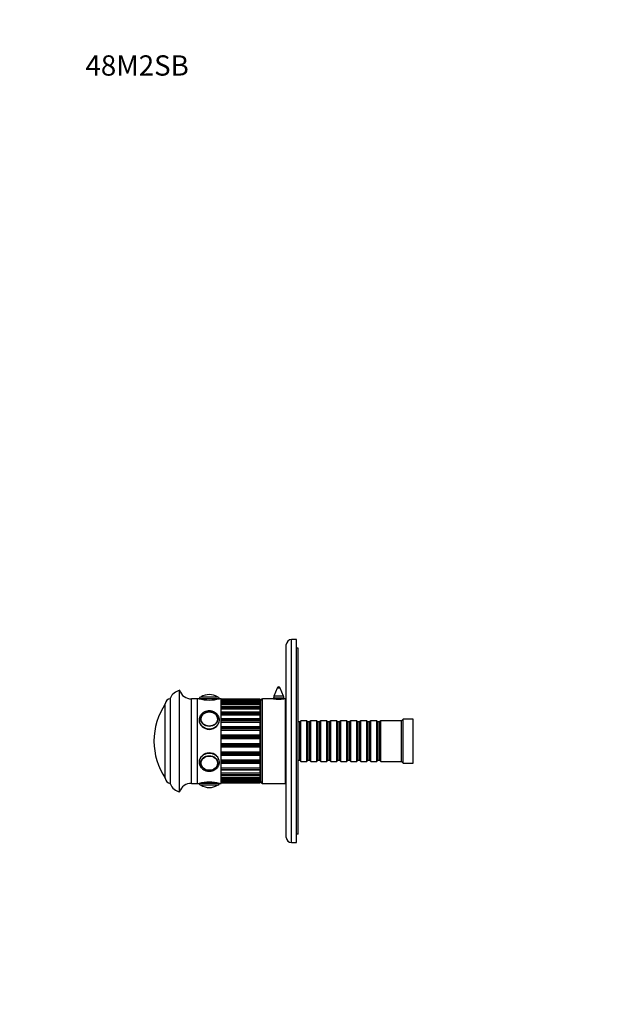
# Model space of a CAD drawing. Units: millimetres. Extents: x 0 to 783, y 0 to 1164.
# Drawn here: x 0 to 342, y 582 to 1164 of the extents above; entities that cross this region are included whole.
import ezdxf
from ezdxf import colors
from ezdxf.entities.mleader import LeaderData, LeaderLine
from ezdxf.math import Vec2, Vec3

# ---------------------------------------------------------------- set-up
doc = ezdxf.new("R2010")
doc.units = ezdxf.units.MM
doc.layers.add('DV4_Défaut', color=7, linetype='Continuous')
doc.layers.add('Défaut', color=7, linetype='Continuous')

# ---------------------------------------------------------------- blocks, each defined once
blk = doc.blocks.new('_DOT')
at = {"color": 0}
blk.add_line((0, 0), (-1, 0), dxfattribs=at)
at = {"color": 0, "const_width": 0.333}
blk.add_lwpolyline([(-0.1665, 0, 1), (0.1665, 0, 1)], format="xyb", close=True, dxfattribs=at)
blk = doc.blocks.new('SE3')
at = {"layer": 'DV4_Défaut', "color": 7, "linetype": 'Continuous'}
for p, q in [((160.5, 677.65), (160.5, 797.65)), ((163.5, 797.65), (160.5, 797.65)), ((163.5, 677.65), (163.5, 797.65)), ((157.5, 680.65), (157.5, 794.65)), ((164.5, 792.65), (163.5, 792.65)), ((164.5, 682.65), (164.5, 792.65)), ((152.06, 769.01), (150.2, 764.17)), ((153.93, 769.01), (152.06, 769.01)), ((155.8, 764.17), (153.93, 769.01)), ((89, 712.15), (89, 763.15)), ((94.5, 707.65), (94.5, 767.65)), ((101.5, 712.65), (101.5, 762.65)), ((105, 762.65), (101.5, 762.65)), ((105, 712.65), (105, 762.65)), ((105, 712.65), (105, 762.65)), ((106, 762.65), (105, 762.65)), ((118, 762.65), (106, 762.65)), ((117, 763.65), (107, 763.65)), ((107.15, 763.75), (116.84, 763.75)), ((112, 765.15), (112, 765.15)), ((119, 762.65), (118, 762.65)), ((119, 712.65), (119, 762.65)), ((143.5, 712.65), (143.5, 762.65)), ((149.94, 762.65), (143.5, 762.65)), ((156, 763.09), (150, 763.09)), ((150, 763.09), (150, 762.64)), ((155.8, 764.17), (150.2, 764.17)), ((156, 762.64), (156, 763.09)), ((157, 762.65), (156.1, 762.65)), ((157, 712.65), (157, 762.65)), ((86, 715.65), (86, 759.65)), ((86, 715.65), (86, 759.65)), ((119, 762.4), (142, 762.4)), ((142, 762.4), (119, 762.4)), ((142, 761.93), (119, 761.93)), ((142, 761.91), (119, 761.91)), ((119, 761.81), (142, 761.81)), ((142, 760.98), (119, 760.98)), ((142, 760.45), (119, 760.45)), ((142, 760.36), (119, 760.36)), ((119, 760.16), (142, 760.16)), ((142, 759.18), (119, 759.18)), ((142, 758.01), (119, 758.01)), ((142, 757.82), (119, 757.82)), ((119, 757.53), (142, 757.53)), ((142, 762.4), (142, 761.93)), ((142, 762.4), (142, 762.4)), ((142, 761.91), (142, 761.93)), ((142, 761.91), (142, 761.81)), ((142, 761.81), (142, 760.98)), ((142, 760.45), (142, 760.98)), ((142, 760.36), (142, 760.45)), ((142, 760.36), (142, 760.16)), ((142, 760.16), (142, 759.18)), ((142, 758.01), (142, 759.18)), ((142, 758.01), (142, 757.82)), ((142, 757.82), (142, 757.53)), ((142, 757.53), (142, 756.45)), ((142.5, 713.65), (142.5, 761.65)), ((142, 756.45), (119, 756.45)), ((142, 754.72), (119, 754.72)), ((142, 754.4), (119, 754.4)), ((119, 754.03), (142, 754.03)), ((142, 752.9), (119, 752.9)), ((142, 754.72), (142, 756.45)), ((142, 754.72), (142, 754.4)), ((142, 754.4), (142, 754.03)), ((142, 754.03), (142, 752.9)), ((142, 750.74), (142, 752.9)), ((157.5, 752.65), (157, 752.65)), ((107, 750.57), (107, 750.42)), ((116.99, 750.42), (116.99, 750.57)), ((142, 750.74), (119, 750.74)), ((142, 750.25), (119, 750.25)), ((119, 749.81), (142, 749.81)), ((142, 748.68), (119, 748.68)), ((119, 746.22), (142, 746.22)), ((142, 745.54), (119, 745.54)), ((119, 745.06), (142, 745.06)), ((142, 750.74), (142, 750.25)), ((142, 750.25), (142, 749.81)), ((142, 749.81), (142, 748.68)), ((142.5, 748.9), (142, 748.9)), ((142, 746.22), (142, 748.68)), ((142, 746.22), (142, 745.54)), ((142, 745.54), (142, 745.06)), ((142, 745.06), (142, 743.98)), ((165.4, 748.95), (164.5, 748.95)), ((166.1, 749.65), (165.4, 748.95)), ((165.4, 726.35), (165.4, 748.95)), ((166.1, 725.65), (166.1, 749.65)), ((169.6, 749.65), (166.1, 749.65)), ((169.6, 725.65), (169.6, 749.65)), ((170.3, 748.95), (169.6, 749.65)), ((170.3, 726.35), (170.3, 748.95)), ((171.3, 748.95), (170.3, 748.95)), ((172, 749.65), (171.3, 748.95)), ((171.3, 726.35), (171.3, 748.95)), ((172, 725.65), (172, 749.65)), ((175.5, 749.65), (172, 749.65)), ((175.5, 725.65), (175.5, 749.65)), ((176.2, 748.95), (175.5, 749.65)), ((176.2, 726.35), (176.2, 748.95)), ((177.2, 748.95), (176.2, 748.95)), ((177.9, 749.65), (177.2, 748.95)), ((177.2, 726.35), (177.2, 748.95)), ((177.9, 725.65), (177.9, 749.65)), ((181.4, 749.65), (177.9, 749.65)), ((181.4, 725.65), (181.4, 749.65)), ((182.1, 748.95), (181.4, 749.65)), ((182.1, 726.35), (182.1, 748.95)), ((183.1, 748.95), (182.1, 748.95)), ((183.8, 749.65), (183.1, 748.95)), ((183.1, 726.35), (183.1, 748.95)), ((183.8, 725.65), (183.8, 749.65)), ((187.3, 749.65), (183.8, 749.65)), ((187.3, 725.65), (187.3, 749.65)), ((188, 748.95), (187.3, 749.65)), ((188, 726.35), (188, 748.95)), ((189, 748.95), (188, 748.95)), ((189.7, 749.65), (189, 748.95)), ((189, 726.35), (189, 748.95)), ((189.7, 725.65), (189.7, 749.65)), ((193.2, 749.65), (189.7, 749.65)), ((193.2, 725.65), (193.2, 749.65)), ((193.9, 748.95), (193.2, 749.65)), ((193.9, 726.35), (193.9, 748.95)), ((194.9, 748.95), (193.9, 748.95)), ((195.6, 749.65), (194.9, 748.95)), ((194.9, 726.35), (194.9, 748.95)), ((195.6, 725.65), (195.6, 749.65)), ((199.1, 749.65), (195.6, 749.65)), ((199.1, 725.65), (199.1, 749.65)), ((199.8, 748.95), (199.1, 749.65)), ((199.8, 726.35), (199.8, 748.95)), ((200.8, 748.95), (199.8, 748.95)), ((201.5, 749.65), (200.8, 748.95)), ((200.8, 726.35), (200.8, 748.95)), ((201.5, 725.65), (201.5, 749.65)), ((205, 749.65), (201.5, 749.65)), ((205, 725.65), (205, 749.65)), ((205.7, 748.95), (205, 749.65)), ((205.7, 726.35), (205.7, 748.95)), ((206.7, 748.95), (205.7, 748.95)), ((207.4, 749.65), (206.7, 748.95)), ((206.7, 726.35), (206.7, 748.95)), ((207.4, 725.65), (207.4, 749.65)), ((210.9, 749.65), (207.4, 749.65)), ((210.9, 725.65), (210.9, 749.65)), ((211.6, 748.95), (210.9, 749.65)), ((211.6, 726.35), (211.6, 748.95)), ((212.6, 748.95), (211.6, 748.95)), ((213.3, 749.65), (212.6, 748.95)), ((212.6, 726.35), (212.6, 748.95)), ((213.3, 725.65), (213.3, 749.65)), ((225.5, 749.65), (213.3, 749.65)), ((226.5, 750.65), (225.5, 749.65)), ((225.5, 725.65), (225.5, 749.65)), ((226.5, 724.65), (226.5, 750.65)), ((232.5, 750.65), (226.5, 750.65)), ((232.5, 724.65), (232.5, 750.65)), ((142, 743.98), (119, 743.98)), ((119, 741.34), (142, 741.34)), ((142, 740.49), (119, 740.49)), ((119, 739.99), (142, 739.99)), ((142, 741.34), (142, 743.98)), ((142, 741.34), (142, 740.49)), ((142, 740.49), (142, 739.99)), ((142, 739.99), (142, 739)), ((142, 739), (119, 739)), ((119, 736.31), (142, 736.31)), ((142, 735.32), (119, 735.32)), ((119, 734.82), (142, 734.82)), ((142, 733.96), (119, 733.96)), ((142, 736.31), (142, 739)), ((142, 736.31), (142, 735.32)), ((142, 735.32), (142, 734.82)), ((142, 734.82), (142, 733.96)), ((142, 731.33), (142, 733.96)), ((119, 731.33), (142, 731.33)), ((142, 730.24), (119, 730.24)), ((119, 729.77), (142, 729.77)), ((142, 729.08), (119, 729.08)), ((142, 731.33), (142, 730.24)), ((142, 730.24), (142, 729.77)), ((142, 729.77), (142, 729.08)), ((142, 726.63), (142, 729.08)), ((107, 724.89), (107, 724.74)), ((116.99, 724.74), (116.99, 724.89)), ((119, 726.63), (142, 726.63)), ((142, 725.5), (119, 725.5)), ((119, 725.06), (142, 725.06)), ((119, 724.57), (142, 724.57)), ((119, 721.92), (142, 721.92)), ((142, 726.63), (142, 725.5)), ((142, 726.4), (142.5, 726.4)), ((142, 725.5), (142, 725.06)), ((142, 725.06), (142, 724.57)), ((142, 721.92), (142, 724.57)), ((142, 721.92), (142, 720.91)), ((157, 722.65), (157.5, 722.65)), ((164.5, 726.35), (165.4, 726.35)), ((165.4, 726.35), (166.1, 725.65)), ((166.1, 725.65), (169.6, 725.65)), ((169.6, 725.65), (170.3, 726.35)), ((170.3, 726.35), (171.3, 726.35)), ((171.3, 726.35), (172, 725.65)), ((172, 725.65), (175.5, 725.65)), ((175.5, 725.65), (176.2, 726.35)), ((176.2, 726.35), (177.2, 726.35)), ((177.2, 726.35), (177.9, 725.65)), ((177.9, 725.65), (181.4, 725.65)), ((181.4, 725.65), (182.1, 726.35)), ((182.1, 726.35), (183.1, 726.35)), ((183.1, 726.35), (183.8, 725.65)), ((183.8, 725.65), (187.3, 725.65)), ((187.3, 725.65), (188, 726.35)), ((188, 726.35), (189, 726.35)), ((189, 726.35), (189.7, 725.65)), ((189.7, 725.65), (193.2, 725.65)), ((193.2, 725.65), (193.9, 726.35)), ((193.9, 726.35), (194.9, 726.35)), ((194.9, 726.35), (195.6, 725.65)), ((195.6, 725.65), (199.1, 725.65)), ((199.1, 725.65), (199.8, 726.35)), ((199.8, 726.35), (200.8, 726.35)), ((200.8, 726.35), (201.5, 725.65)), ((201.5, 725.65), (205, 725.65)), ((205, 725.65), (205.7, 726.35)), ((205.7, 726.35), (206.7, 726.35)), ((206.7, 726.35), (207.4, 725.65)), ((207.4, 725.65), (210.9, 725.65)), ((210.9, 725.65), (211.6, 726.35)), ((211.6, 726.35), (212.6, 726.35)), ((212.6, 726.35), (213.3, 725.65)), ((213.3, 725.65), (225.5, 725.65)), ((225.5, 725.65), (226.5, 724.65)), ((226.5, 724.65), (232.5, 724.65)), ((119, 720.91), (142, 720.91)), ((119, 720.58), (142, 720.58)), ((119, 718.85), (142, 718.85)), ((142, 717.78), (119, 717.78)), ((119, 717.48), (142, 717.48)), ((119, 717.3), (142, 717.3)), ((119, 716.12), (142, 716.12)), ((142, 720.91), (142, 720.58)), ((142, 718.85), (142, 720.58)), ((142, 718.85), (142, 717.78)), ((142, 717.78), (142, 717.48)), ((142, 717.48), (142, 717.3)), ((142, 716.12), (142, 717.3)), ((142, 716.12), (142, 715.15)), ((101.5, 712.65), (105, 712.65)), ((105, 712.65), (106, 712.65)), ((118, 712.65), (106, 712.65)), ((117, 711.65), (107, 711.65)), ((116.84, 711.56), (107.15, 711.56)), ((112, 710.15), (112, 710.15)), ((118, 712.65), (119, 712.65)), ((142, 715.15), (119, 715.15)), ((119, 714.94), (142, 714.94)), ((119, 714.86), (142, 714.86)), ((119, 714.33), (142, 714.33)), ((142, 713.5), (119, 713.5)), ((119, 713.39), (142, 713.39)), ((119, 713.37), (142, 713.37)), ((142, 712.9), (119, 712.9)), ((119, 712.9), (142, 712.9)), ((142, 715.15), (142, 714.94)), ((142, 714.86), (142, 714.94)), ((142, 714.33), (142, 714.86)), ((142, 714.33), (142, 713.5)), ((142, 713.5), (142, 713.39)), ((142, 713.37), (142, 713.39)), ((142, 713.37), (142, 712.9)), ((142, 712.9), (142, 712.9)), ((143.5, 712.65), (157, 712.65)), ((164.5, 682.65), (163.5, 682.65)), ((160.5, 677.65), (163.5, 677.65))]:
    blk.add_line(p, q, dxfattribs=at)
for centre, radius, start, end in [((160.5, 794.65), 3, 90, 180), ((153, 768.65), 1, 21.0888, 158.9112), ((89, 759.65), 3, 90, 180), ((96.29, 759.86), 8, 102.9207, 155.65812), ((101.21, 769.65), 7, 196.55002, 272.37917), ((107, 762.65), 1, 90, 180), ((112, 786.95), 25.02, 256.12707, 283.87293), ((107.32, 763.48), 0.32, 122.3218, 147.02872), ((112, 756.09), 9.06, 90, 122.3218), ((112, 756.09), 9.06, 57.6782, 90), ((116.67, 763.48), 0.32, 32.97128, 57.6782), ((117, 762.65), 1, 0, 90), ((143.5, 761.65), 1, 90, 180), ((153, 787.45), 24.99, 262.87441, 277.12558), ((153, 763.09), 3, 158.9112, 180), ((153, 763.09), 3, 0, 21.0888), ((118.77, 737.65), 39.47, 146.12425, 180), ((111.9, 749.74), 5.19, 88.90557, 141.81587), ((112.1, 749.77), 5.16, 37.38615, 91.13112), ((118.77, 737.65), 39.47, 180, 213.87575), ((112, 725.76), 5.38, 219.27576, 322.67163), ((89, 715.65), 3, 180, 270), ((96.29, 715.45), 8, 204.34188, 257.0793), ((101.21, 705.66), 7, 87.62083, 163.44998), ((112, 688.36), 25.02, 76.12707, 103.87293), ((107, 712.65), 1, 180, 270), ((107.32, 711.83), 0.32, 212.97128, 237.6782), ((112, 719.21), 9.06, 237.6782, 270), ((112, 719.21), 9.06, 270, 302.3218), ((116.67, 711.83), 0.32, 302.3218, 327.02872), ((117, 712.65), 1, 270, 0), ((143.5, 713.65), 1, 180, 270), ((160.5, 680.65), 3, 180, 270)]:
    blk.add_arc(centre, radius, start, end, dxfattribs=at)
for centre, major_axis, start_param, end_param in [((112, 750.57), (4.99, 0), 2.568224, 3.204663), ((112, 750.57), (4.99, 0), 0, 0.562131), ((112, 750.15), (6, 0), 3.141593, 3.159571), ((112, 750.15), (6, 0), 3.159571, 6.273494), ((112, 750.57), (4.99, 0), 6.220115, 6.283185), ((112, 750.15), (6, 0), 6.273494, 6.283185), ((112, 725.15), (-6, 0), 3.141593, 6.283185), ((112, 725.15), (-6, 0), 0, 0.017978), ((112, 724.74), (-4.99, 0), 6.220115, 6.283185), ((112, 724.74), (-4.99, 0), 0, 0.575775), ((112, 724.74), (-4.99, 0), 2.6058, 3.204663), ((112, 725.15), (-6, 0), 3.131902, 3.141593)]:
    blk.add_ellipse(centre, major_axis=major_axis, ratio=0.866025, start_param=start_param, end_param=end_param, dxfattribs=at)
for centre, major_axis in [((112, 750.65), (5, 0)), ((112, 750.7), (4.84, 0)), ((112, 724.65), (-5, 0)), ((112, 724.6), (-4.84, 0))]:
    blk.add_ellipse(centre, major_axis=major_axis, ratio=0.866025, dxfattribs=at)
for points, knots in [([(117.99, 750.1), (117.99, 750.26), (117.99, 750.6), (117.9, 751.18), (117.72, 751.8), (117.46, 752.4), (117.11, 752.96), (116.7, 753.49), (116.22, 753.96), (115.67, 754.38), (115.07, 754.74), (114.43, 755.04), (113.75, 755.26), (113.05, 755.41), (112.32, 755.49), (111.6, 755.48), (110.88, 755.4), (110.17, 755.24), (109.49, 755.01), (108.85, 754.71), (108.25, 754.33), (107.7, 753.9), (107.22, 753.41), (106.82, 752.87), (106.48, 752.29), (106.23, 751.68), (106.07, 751.06), (105.99, 750.5), (106, 750.18), (106.01, 750.05)], [0, 0, 0, 0, 0.025903, 0.063342, 0.100775, 0.138262, 0.175854, 0.213585, 0.251468, 0.289502, 0.327672, 0.365955, 0.404329, 0.442773, 0.48127, 0.519808, 0.558376, 0.596962, 0.635554, 0.674137, 0.712687, 0.751175, 0.789567, 0.827829, 0.86593, 0.903855, 0.941605, 0.979204, 1, 1, 1, 1]), ([(106, 750.15), (106, 748.77), (106.65, 747.35), (108.86, 745.25), (110.42, 744.59), (113.56, 744.59), (115.13, 745.24), (117.35, 747.36), (118, 748.79), (118, 750.23), (117.99, 750.32), (117.99, 750.4)], [0, 0, 0, 0, 0.246234, 0.246234, 0.492468, 0.492468, 0.738703, 0.738703, 0.984937, 0.984937, 1, 1, 1, 1]), ([(117.96, 724.56), (117.98, 724.75), (118, 724.95), (118, 726.51), (117.35, 727.95), (115.14, 730.06), (113.58, 730.71), (110.42, 730.71), (108.86, 730.06), (106.65, 727.96), (106, 726.53), (106, 725.15)], [0, 0, 0, 0, 0.035349, 0.035349, 0.276512, 0.276512, 0.517674, 0.517674, 0.758837, 0.758837, 1, 1, 1, 1]), ([(106.01, 725.05), (106.01, 724.95), (106.01, 724.66), (106.1, 724.13), (106.27, 723.51), (106.54, 722.91), (106.88, 722.35), (107.29, 721.82), (107.77, 721.35), (108.32, 720.92), (108.91, 720.56), (109.56, 720.27), (110.24, 720.04), (110.94, 719.89), (111.54, 719.83), (111.87, 719.82), (112, 719.82)], [0, 0, 0, 0, 0.034086, 0.110522, 0.186943, 0.263475, 0.340219, 0.417247, 0.494586, 0.572233, 0.650157, 0.728313, 0.806655, 0.88514, 0.963734, 1, 1, 1, 1]), ([(112, 719.82), (112.15, 719.82), (112.5, 719.83), (113.13, 719.9), (113.83, 720.06), (114.51, 720.3), (115.15, 720.6), (115.75, 720.98), (116.29, 721.41), (116.77, 721.9), (117.18, 722.44), (117.51, 723.02), (117.76, 723.63), (117.92, 724.25), (118, 724.76), (117.99, 725.03), (117.99, 725.1)], [0, 0, 0, 0, 0.043733, 0.122012, 0.20036, 0.278721, 0.357061, 0.435334, 0.513481, 0.591434, 0.66912, 0.746481, 0.823483, 0.90013, 0.976471, 1, 1, 1, 1])]:
    blk.add_open_spline(points, degree=3, knots=knots, dxfattribs=at)
for points in [[(106, 750.27), (106, 750.23), (106, 750.19), (106, 750.15)], [(106, 725.15), (106, 725.08), (106, 725), (106, 724.92)]]:
    blk.add_open_spline(points, degree=3, dxfattribs=at)

msp = doc.modelspace()

# ---------------------------------------------------------------- block references
at = {"layer": 'Défaut'}
msp.add_blockref('SE3', (0, 0), dxfattribs=at)

# ---------------------------------------------------------------- leaders
at = {"layer": 'Défaut', "color": 7, "linetype": 'Continuous'}
ml = msp.add_multileader_mtext('Standard', dxfattribs=at)
ml.set_content('{\\pxsm0.9;\\fSolid Edge ISO|b1||i0||c0|p34;\\W1.;17/10/2017\\P}', color=256)
ml.set_leader_properties()
ml.set_arrow_properties(name='DOT')
ml.build(insert=Vec2(0, 0))
ml.multileader.update_dxf_attribs({"leader_type": 0, "dogleg_length": 0, "arrow_head_size": 12})
ctx = ml.context
ctx.base_point, ctx.char_height, ctx.arrow_head_size, ctx.landing_gap_size = Vec3(656.6, 1156.97), 12, 12, 4.2
notes = []
notes.append((ctx, [(0, (0, 0, 0), (0, 0), (1, 0), 1, [])]))
ctx.mtext.insert = Vec3(658.6, 1163.09)
ml = msp.add_multileader_mtext('Standard', dxfattribs=at)
ml.set_content('{\\pxsm0.9;\\fArial|b1||i0||c0|p34;\\W1.;48M2SB\\P}', color=256)
ml.set_leader_properties()
ml.set_arrow_properties(name='DOT')
ml.build(insert=Vec2(0, 0))
ml.multileader.update_dxf_attribs({"leader_type": 0, "dogleg_length": 0, "arrow_head_size": 12})
ctx = ml.context
ctx.base_point, ctx.char_height, ctx.arrow_head_size, ctx.landing_gap_size = Vec3(36.85, 1136.91), 12, 12, 4.2
notes.append((ctx, [(0, (0, 0, 0), (0, 0), (1, 0), 1, [])]))
ctx.mtext.insert = Vec3(38.85, 1143.02)
for ctx, leaders in notes:
    for number, flags, end, landing, length, lines in leaders:
        leader = LeaderData()
        leader.index, (leader.has_last_leader_line, leader.has_dogleg_vector, leader.attachment_direction) = number, flags
        leader.last_leader_point, leader.dogleg_vector, leader.dogleg_length = Vec3(end), Vec3(landing), length
        for number, points, colour, breaks in lines:
            line = LeaderLine()
            line.index, line.vertices, line.color, line.breaks = number, Vec3.list(points), colors.encode_raw_color(colour), breaks
            leader.lines.append(line)
        ctx.leaders.append(leader)

doc.saveas('drawing.dxf')
